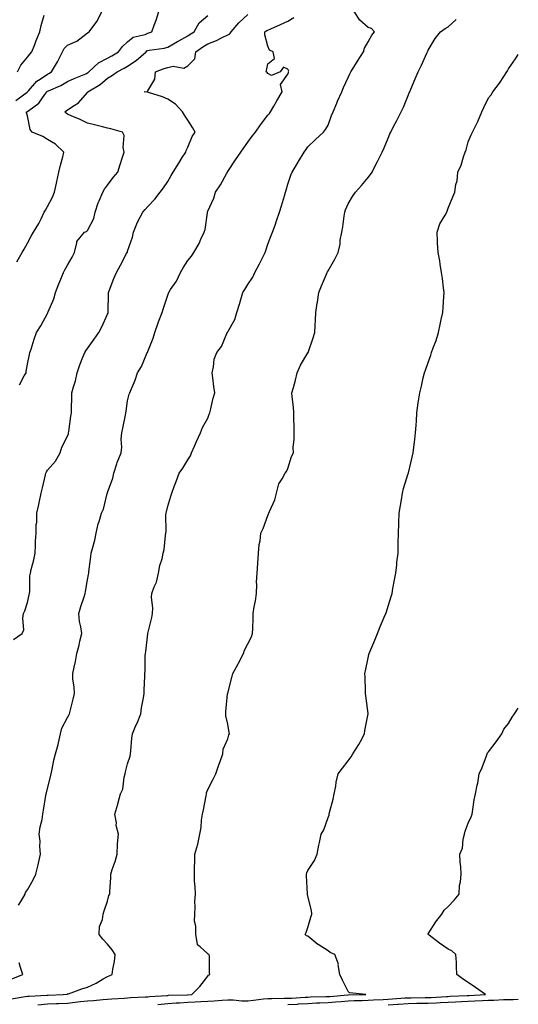
# Model space of a CAD drawing. Units: inches. Extents: x 1016003 to 1018643, y 7350698 to 7353338.
# Drawn here: x 1018394 to 1018643, y 7351297 to 7351788 of the extents above; entities that cross this region are included whole.
import ezdxf

# ---------------------------------------------------------------- set-up
doc = ezdxf.new("R2010")
doc.units = ezdxf.units.IN
doc.header["$MEASUREMENT"] = 0
doc.layers.add('Contour_10167350', color=7, linetype='Continuous', true_color=0x9f7574)

msp = doc.modelspace()

# ---------------------------------------------------------------- linework, layer by layer
at = {"layer": 'Contour_10167350'}
for points in [[(1018390.12, 7351299.85, 3233), (1018397, 7351300.87, 3233), (1018398.05, 7351301.03, 3233), (1018398.86, 7351301.11, 3233), (1018407.74, 7351301.6, 3233), (1018408.05, 7351301.63, 3233), (1018408.32, 7351301.64, 3233), (1018415.93, 7351301.92, 3233), (1018417.82, 7351302.16, 3233), (1018418.05, 7351302.2, 3233), (1018418.47, 7351302.34, 3233), (1018425.2, 7351304.77, 3233), (1018428.05, 7351305.65, 3233), (1018432.33, 7351307.64, 3233), (1018435.89, 7351309.76, 3233), (1018438.05, 7351310.96, 3233), (1018438.77, 7351311.2, 3233), (1018440.35, 7351311.92, 3233), (1018440.66, 7351314.53, 3233), (1018441.55, 7351318.43, 3233), (1018441.87, 7351321.92, 3233), (1018440.26, 7351324.13, 3233), (1018438.05, 7351327, 3233), (1018435.65, 7351329.51, 3233), (1018433.8, 7351331.92, 3233), (1018434.06, 7351335.92, 3233), (1018435.5, 7351339.37, 3233), (1018435.83, 7351341.92, 3233), (1018436.37, 7351343.59, 3233), (1018438.05, 7351348.53, 3233), (1018438.7, 7351351.26, 3233), (1018439.25, 7351351.92, 3233), (1018439.18, 7351353.06, 3233), (1018439.7, 7351360.27, 3233), (1018439.62, 7351361.92, 3233), (1018440.32, 7351364.18, 3233), (1018441.79, 7351368.18, 3233), (1018442.75, 7351371.92, 3233), (1018443, 7351376.87, 3233), (1018442.96, 7351377.01, 3233), (1018443.49, 7351381.92, 3233), (1018442.32, 7351386.19, 3233), (1018442.42, 7351387.55, 3233), (1018441.72, 7351391.92, 3233), (1018443.12, 7351396.85, 3233), (1018443.16, 7351397.03, 3233), (1018444.45, 7351401.92, 3233), (1018445.64, 7351404.33, 3233), (1018446.33, 7351410.21, 3233), (1018446.84, 7351411.92, 3233), (1018447, 7351412.97, 3233), (1018448.05, 7351416.9, 3233), (1018449.25, 7351420.72, 3233), (1018449.45, 7351421.92, 3233), (1018449.6, 7351423.48, 3233), (1018450.18, 7351429.79, 3233), (1018450.4, 7351431.92, 3233), (1018452.21, 7351436.08, 3233), (1018452.74, 7351437.23, 3233), (1018454.61, 7351441.92, 3233), (1018455.04, 7351444.93, 3233), (1018456.03, 7351449.9, 3233), (1018456.34, 7351451.92, 3233), (1018456.24, 7351453.72, 3233), (1018456.71, 7351460.59, 3233), (1018456.62, 7351461.92, 3233), (1018456.88, 7351463.09, 3233), (1018456.85, 7351470.72, 3233), (1018457.03, 7351471.92, 3233), (1018457.1, 7351472.86, 3233), (1018458.05, 7351481.69, 3233), (1018458.08, 7351481.89, 3233), (1018458.09, 7351481.92, 3233), (1018458.09, 7351481.96, 3233), (1018460.15, 7351489.82, 3233), (1018460.48, 7351491.92, 3233), (1018460.66, 7351494.53, 3233), (1018459.9, 7351500.07, 3233), (1018460.08, 7351501.92, 3233), (1018461.27, 7351505.14, 3233), (1018462.52, 7351507.45, 3233), (1018463.46, 7351511.92, 3233), (1018464.12, 7351515.84, 3233), (1018465.23, 7351519.1, 3233), (1018465.86, 7351521.92, 3233), (1018466.2, 7351523.77, 3233), (1018466.94, 7351530.81, 3233), (1018467.12, 7351531.92, 3233), (1018467.24, 7351532.73, 3233), (1018467.16, 7351541.03, 3233), (1018467.26, 7351541.92, 3233), (1018467.4, 7351542.57, 3233), (1018468.05, 7351545.34, 3233), (1018469.54, 7351550.43, 3233), (1018470.1, 7351551.92, 3233), (1018471.31, 7351555.18, 3233), (1018472.25, 7351557.72, 3233), (1018473.81, 7351561.92, 3233), (1018475.56, 7351564.41, 3233), (1018478.05, 7351568.54, 3233), (1018479.42, 7351570.55, 3233), (1018479.94, 7351571.92, 3233), (1018481.39, 7351575.26, 3233), (1018482.34, 7351577.64, 3233), (1018484.42, 7351581.92, 3233), (1018485.34, 7351584.63, 3233), (1018488.05, 7351589.26, 3233), (1018488.77, 7351591.2, 3233), (1018489.04, 7351591.92, 3233), (1018489.42, 7351593.29, 3233), (1018490.71, 7351599.27, 3233), (1018491.58, 7351601.92, 3233), (1018491.11, 7351604.98, 3233), (1018490.61, 7351609.36, 3233), (1018490.25, 7351611.92, 3233), (1018490.97, 7351614.84, 3233), (1018491.29, 7351618.68, 3233), (1018492.55, 7351621.92, 3233), (1018494.92, 7351625.06, 3233), (1018497.61, 7351631.48, 3233), (1018497.84, 7351631.92, 3233), (1018497.9, 7351632.06, 3233), (1018498.05, 7351632.35, 3233), (1018501.55, 7351638.42, 3233), (1018502.54, 7351641.92, 3233), (1018503.91, 7351646.07, 3233), (1018504.55, 7351648.42, 3233), (1018505.61, 7351651.92, 3233), (1018506.49, 7351653.48, 3233), (1018508.05, 7351655.9, 3233), (1018510.46, 7351659.51, 3233), (1018511.54, 7351661.92, 3233), (1018513.78, 7351666.19, 3233), (1018515.3, 7351669.17, 3233), (1018516.71, 7351671.92, 3233), (1018517.03, 7351672.93, 3233), (1018518.05, 7351675.95, 3233), (1018519.63, 7351680.34, 3233), (1018520.39, 7351681.92, 3233), (1018521.67, 7351685.55, 3233), (1018522.41, 7351687.56, 3233), (1018523.91, 7351691.92, 3233), (1018524.88, 7351695.1, 3233), (1018526.3, 7351700.17, 3233), (1018526.81, 7351701.92, 3233), (1018527.09, 7351702.87, 3233), (1018528.05, 7351705.88, 3233), (1018529.52, 7351710.44, 3233), (1018530.07, 7351711.92, 3233), (1018533.12, 7351716.86, 3233), (1018533.29, 7351717.17, 3233), (1018536.15, 7351721.92, 3233), (1018536.98, 7351722.99, 3233), (1018538.05, 7351724.54, 3233), (1018541.81, 7351728.17, 3233), (1018545.75, 7351731.92, 3233), (1018546.82, 7351733.15, 3233), (1018548.05, 7351735.39, 3233), (1018549.79, 7351740.18, 3233), (1018550.53, 7351741.92, 3233), (1018552.36, 7351746.23, 3233), (1018552.76, 7351747.22, 3233), (1018554.95, 7351751.92, 3233), (1018555.82, 7351754.15, 3233), (1018558.05, 7351759.04, 3233), (1018559, 7351760.97, 3233), (1018559.4, 7351761.92, 3233), (1018561.74, 7351765.61, 3233), (1018562.77, 7351767.21, 3233), (1018565.68, 7351771.92, 3233), (1018566.31, 7351773.66, 3233), (1018568.05, 7351776.84, 3233), (1018569.85, 7351780.12, 3233), (1018571.26, 7351781.92, 3233), (1018569.69, 7351783.56, 3233), (1018568.05, 7351784.02, 3233), (1018563.87, 7351787.74, 3233), (1018561.01, 7351791.92, 3233)], [(1018392.32, 7351747.65, 3238), (1018397.88, 7351751.75, 3238), (1018398.05, 7351751.86, 3238), (1018398.08, 7351751.89, 3238), (1018398.11, 7351751.92, 3238), (1018398.58, 7351752.45, 3238), (1018402.72, 7351757.25, 3238), (1018404.41, 7351758.28, 3238), (1018408.05, 7351760.78, 3238), (1018408.81, 7351761.16, 3238), (1018410.04, 7351761.92, 3238), (1018412.98, 7351766.85, 3238), (1018413.03, 7351766.94, 3238), (1018415.53, 7351771.92, 3238), (1018416.38, 7351773.59, 3238), (1018418.05, 7351775.2, 3238), (1018422.78, 7351777.19, 3238), (1018425.63, 7351779.5, 3238), (1018428.05, 7351781.29, 3238), (1018428.38, 7351781.59, 3238), (1018428.79, 7351781.92, 3238), (1018431.14, 7351785, 3238), (1018432.85, 7351787.12, 3238), (1018435.13, 7351791.92, 3238)], [(1018392.83, 7351667.14, 3237), (1018395.49, 7351671.92, 3237), (1018396.41, 7351673.57, 3237), (1018398.05, 7351676.58, 3237), (1018399.97, 7351680, 3237), (1018401.04, 7351681.92, 3237), (1018403.69, 7351686.28, 3237), (1018404.83, 7351688.69, 3237), (1018406.47, 7351691.92, 3237), (1018407.06, 7351692.91, 3237), (1018408.05, 7351694.78, 3237), (1018410.53, 7351699.44, 3237), (1018411.62, 7351701.92, 3237), (1018412.52, 7351706.39, 3237), (1018412.67, 7351707.3, 3237), (1018413.69, 7351711.92, 3237), (1018414.58, 7351715.38, 3237), (1018415.64, 7351719.5, 3237), (1018416.25, 7351721.92, 3237), (1018412.01, 7351725.88, 3237), (1018408.05, 7351728.18, 3237), (1018405.8, 7351729.67, 3237), (1018400.38, 7351731.92, 3237), (1018399.36, 7351733.23, 3237), (1018398.05, 7351740.01, 3237), (1018397.54, 7351741.41, 3237), (1018397.64, 7351741.92, 3237), (1018397.95, 7351742.01, 3237), (1018398.05, 7351742.08, 3237), (1018398.78, 7351742.65, 3237), (1018403.73, 7351746.24, 3237), (1018406.72, 7351750.59, 3237), (1018407.73, 7351751.92, 3237), (1018407.88, 7351752.09, 3237), (1018408.05, 7351752.21, 3237), (1018408.61, 7351752.48, 3237), (1018414.78, 7351755.19, 3237), (1018418.05, 7351757.11, 3237), (1018421.33, 7351758.64, 3237), (1018427.13, 7351761, 3237), (1018428.05, 7351761.4, 3237), (1018428.37, 7351761.6, 3237), (1018428.73, 7351761.92, 3237), (1018433.55, 7351766.42, 3237), (1018438.05, 7351768.73, 3237), (1018440.13, 7351769.84, 3237), (1018443.51, 7351771.92, 3237), (1018445.47, 7351774.5, 3237), (1018448.05, 7351776.83, 3237), (1018450.81, 7351779.15, 3237), (1018456.74, 7351780.61, 3237), (1018458.05, 7351781.18, 3237), (1018458.66, 7351781.32, 3237), (1018460.15, 7351781.92, 3237), (1018461.26, 7351785.14, 3237), (1018462.26, 7351787.71, 3237), (1018463.57, 7351791.92, 3237)], [(1018391.07, 7351478.9, 3235), (1018395.45, 7351481.92, 3235), (1018396.29, 7351483.67, 3235), (1018395.68, 7351489.55, 3235), (1018396.17, 7351491.92, 3235), (1018396.72, 7351493.25, 3235), (1018398.05, 7351497.38, 3235), (1018398.86, 7351501.11, 3235), (1018399.01, 7351501.92, 3235), (1018399.18, 7351503.05, 3235), (1018399.24, 7351510.73, 3235), (1018399.51, 7351511.92, 3235), (1018399.89, 7351513.76, 3235), (1018401.31, 7351518.66, 3235), (1018401.85, 7351521.92, 3235), (1018402.11, 7351525.98, 3235), (1018402.02, 7351527.94, 3235), (1018402.33, 7351531.92, 3235), (1018402.41, 7351536.28, 3235), (1018402.67, 7351537.31, 3235), (1018402.71, 7351541.92, 3235), (1018403.72, 7351546.24, 3235), (1018404.07, 7351547.93, 3235), (1018404.94, 7351551.92, 3235), (1018405.5, 7351554.47, 3235), (1018407.07, 7351560.95, 3235), (1018407.3, 7351561.92, 3235), (1018407.53, 7351562.44, 3235), (1018408.05, 7351563.39, 3235), (1018412.11, 7351567.86, 3235), (1018414.44, 7351571.92, 3235), (1018415.23, 7351574.74, 3235), (1018418.05, 7351580.3, 3235), (1018418.49, 7351581.48, 3235), (1018418.6, 7351581.92, 3235), (1018418.72, 7351582.6, 3235), (1018419.66, 7351590.31, 3235), (1018420.05, 7351591.92, 3235), (1018420.1, 7351593.97, 3235), (1018420.22, 7351599.75, 3235), (1018420.27, 7351601.92, 3235), (1018420.99, 7351604.86, 3235), (1018422.07, 7351607.9, 3235), (1018422.81, 7351611.92, 3235), (1018424.12, 7351615.84, 3235), (1018425.77, 7351619.64, 3235), (1018426.66, 7351621.92, 3235), (1018427.18, 7351622.79, 3235), (1018428.05, 7351624.03, 3235), (1018431.31, 7351628.65, 3235), (1018433.75, 7351631.92, 3235), (1018435.14, 7351634.83, 3235), (1018438.05, 7351641.04, 3235), (1018438.27, 7351641.69, 3235), (1018438.35, 7351641.92, 3235), (1018438.39, 7351642.26, 3235), (1018438.49, 7351651.48, 3235), (1018438.55, 7351651.92, 3235), (1018438.87, 7351652.75, 3235), (1018441.14, 7351658.83, 3235), (1018442.47, 7351661.92, 3235), (1018444.5, 7351665.47, 3235), (1018447.53, 7351671.4, 3235), (1018447.81, 7351671.92, 3235), (1018447.91, 7351672.05, 3235), (1018448.05, 7351672.53, 3235), (1018450.48, 7351679.49, 3235), (1018450.91, 7351681.92, 3235), (1018453.05, 7351686.92, 3235), (1018455.61, 7351691.92, 3235), (1018456.74, 7351693.23, 3235), (1018458.05, 7351694.85, 3235), (1018461.54, 7351698.43, 3235), (1018464.25, 7351701.92, 3235), (1018465.93, 7351704.03, 3235), (1018468.05, 7351707.25, 3235), (1018469.72, 7351710.25, 3235), (1018470.74, 7351711.92, 3235), (1018473.52, 7351716.45, 3235), (1018475.28, 7351719.14, 3235), (1018477.05, 7351721.92, 3235), (1018477.28, 7351722.69, 3235), (1018478.05, 7351724.44, 3235), (1018480.29, 7351729.68, 3235), (1018481.73, 7351731.92, 3235), (1018480.34, 7351734.22, 3235), (1018478.05, 7351737.81, 3235), (1018476.45, 7351740.32, 3235), (1018475.35, 7351741.92, 3235), (1018471.95, 7351745.82, 3235), (1018468.05, 7351748.22, 3235), (1018465.52, 7351749.39, 3235), (1018458.39, 7351751.58, 3235), (1018458.05, 7351751.71, 3235), (1018457.87, 7351751.74, 3235), (1018456.32, 7351751.92, 3235), (1018457.86, 7351752.1, 3235), (1018458.05, 7351752.49, 3235), (1018461.7, 7351758.27, 3235), (1018461.96, 7351761.92, 3235), (1018466.31, 7351763.66, 3235), (1018468.05, 7351764.09, 3235), (1018470.8, 7351764.67, 3235), (1018476.14, 7351763.83, 3235), (1018478.05, 7351764.96, 3235), (1018481.57, 7351768.41, 3235), (1018482.01, 7351771.92, 3235), (1018485.64, 7351774.33, 3235), (1018488.05, 7351775.84, 3235), (1018492.39, 7351777.58, 3235), (1018495.2, 7351779.07, 3235), (1018498.05, 7351780.44, 3235), (1018499.07, 7351780.91, 3235), (1018499.73, 7351781.92, 3235), (1018503.56, 7351786.41, 3235), (1018508.05, 7351790.45, 3235)], [(1018393.07, 7351761.92, 3239), (1018394.71, 7351765.26, 3239), (1018398.05, 7351769.15, 3239), (1018399.25, 7351770.72, 3239), (1018400.27, 7351771.92, 3239), (1018401.72, 7351775.59, 3239), (1018402.48, 7351777.49, 3239), (1018404.2, 7351781.92, 3239), (1018404.98, 7351784.98, 3239), (1018406.32, 7351790.2, 3239)], [(1018393.56, 7351346.41, 3234), (1018395.01, 7351348.88, 3234), (1018396.84, 7351351.92, 3234), (1018397.17, 7351352.8, 3234), (1018398.05, 7351354.05, 3234), (1018400.93, 7351359.04, 3234), (1018402.32, 7351361.92, 3234), (1018403.41, 7351366.56, 3234), (1018403.58, 7351367.45, 3234), (1018404.55, 7351371.92, 3234), (1018404.2, 7351375.77, 3234), (1018404.48, 7351378.35, 3234), (1018403.97, 7351381.92, 3234), (1018404.48, 7351385.49, 3234), (1018405.36, 7351389.24, 3234), (1018405.81, 7351391.92, 3234), (1018406.09, 7351393.89, 3234), (1018407.21, 7351401.08, 3234), (1018407.34, 7351401.92, 3234), (1018407.5, 7351402.46, 3234), (1018408.05, 7351404.64, 3234), (1018409.51, 7351410.46, 3234), (1018409.86, 7351411.92, 3234), (1018410.42, 7351414.3, 3234), (1018411.16, 7351418.81, 3234), (1018412.08, 7351421.92, 3234), (1018413.43, 7351426.54, 3234), (1018413.53, 7351427.4, 3234), (1018414.52, 7351431.92, 3234), (1018415.24, 7351434.74, 3234), (1018418.05, 7351439.98, 3234), (1018418.7, 7351441.27, 3234), (1018419, 7351441.92, 3234), (1018419.3, 7351443.17, 3234), (1018420.82, 7351449.14, 3234), (1018421.5, 7351451.92, 3234), (1018421.38, 7351455.25, 3234), (1018420.77, 7351459.2, 3234), (1018420.65, 7351461.92, 3234), (1018421.3, 7351465.17, 3234), (1018421.99, 7351467.98, 3234), (1018422.69, 7351471.92, 3234), (1018423.8, 7351476.17, 3234), (1018424.19, 7351478.06, 3234), (1018425.12, 7351481.92, 3234), (1018424.73, 7351485.24, 3234), (1018424.08, 7351487.95, 3234), (1018423.71, 7351491.92, 3234), (1018424.66, 7351495.31, 3234), (1018426.38, 7351500.25, 3234), (1018426.9, 7351501.92, 3234), (1018427.08, 7351502.88, 3234), (1018428.05, 7351508.67, 3234), (1018428.57, 7351511.4, 3234), (1018428.67, 7351511.92, 3234), (1018428.77, 7351512.64, 3234), (1018429.7, 7351520.27, 3234), (1018429.92, 7351521.92, 3234), (1018430.49, 7351524.36, 3234), (1018431.61, 7351528.36, 3234), (1018432.34, 7351531.92, 3234), (1018433.38, 7351536.59, 3234), (1018433.81, 7351537.68, 3234), (1018435.08, 7351541.92, 3234), (1018436.03, 7351543.94, 3234), (1018437.87, 7351551.74, 3234), (1018437.93, 7351551.92, 3234), (1018437.96, 7351552.01, 3234), (1018438.05, 7351552.25, 3234), (1018440.68, 7351559.29, 3234), (1018441.17, 7351561.92, 3234), (1018442.6, 7351566.47, 3234), (1018442.76, 7351567.21, 3234), (1018444.81, 7351571.92, 3234), (1018445.18, 7351574.8, 3234), (1018444.85, 7351578.71, 3234), (1018445.13, 7351581.92, 3234), (1018445.67, 7351584.31, 3234), (1018446.97, 7351590.83, 3234), (1018447.2, 7351591.92, 3234), (1018447.28, 7351592.69, 3234), (1018448.05, 7351597.98, 3234), (1018448.77, 7351601.2, 3234), (1018449.08, 7351601.92, 3234), (1018449.75, 7351603.62, 3234), (1018451.76, 7351608.21, 3234), (1018453.05, 7351611.92, 3234), (1018454.97, 7351614.99, 3234), (1018457.68, 7351621.55, 3234), (1018457.86, 7351621.92, 3234), (1018457.91, 7351622.05, 3234), (1018458.05, 7351622.44, 3234), (1018460.75, 7351629.22, 3234), (1018461.58, 7351631.92, 3234), (1018463.24, 7351636.74, 3234), (1018463.48, 7351637.35, 3234), (1018465.21, 7351641.92, 3234), (1018465.94, 7351644.03, 3234), (1018468.05, 7351650.65, 3234), (1018468.41, 7351651.56, 3234), (1018468.57, 7351651.92, 3234), (1018469.48, 7351653.34, 3234), (1018472.4, 7351657.57, 3234), (1018474.43, 7351661.92, 3234), (1018475.79, 7351664.18, 3234), (1018478.05, 7351667.86, 3234), (1018479.88, 7351670.09, 3234), (1018481.04, 7351671.92, 3234), (1018483.67, 7351676.29, 3234), (1018484.64, 7351678.51, 3234), (1018486.3, 7351681.92, 3234), (1018486.7, 7351683.26, 3234), (1018487.84, 7351691.71, 3234), (1018487.89, 7351691.92, 3234), (1018487.91, 7351692.06, 3234), (1018488.05, 7351692.53, 3234), (1018491, 7351698.97, 3234), (1018491.96, 7351701.92, 3234), (1018494.43, 7351705.54, 3234), (1018497.59, 7351711.46, 3234), (1018497.85, 7351711.92, 3234), (1018497.93, 7351712.04, 3234), (1018498.05, 7351712.22, 3234), (1018501.94, 7351718.04, 3234), (1018504.51, 7351721.92, 3234), (1018505.95, 7351724.02, 3234), (1018508.05, 7351726.94, 3234), (1018510.19, 7351729.79, 3234), (1018511.79, 7351731.92, 3234), (1018514.43, 7351735.55, 3234), (1018518.05, 7351740.27, 3234), (1018518.76, 7351741.21, 3234), (1018519.29, 7351741.92, 3234), (1018520.98, 7351744.85, 3234), (1018522.46, 7351747.5, 3234), (1018525.24, 7351751.92, 3234), (1018524.4, 7351755.57, 3234), (1018528.05, 7351760.75, 3234), (1018528.3, 7351761.66, 3234), (1018528.4, 7351761.92, 3234), (1018528.43, 7351762.3, 3234), (1018528.05, 7351763.21, 3234), (1018525.8, 7351764.17, 3234), (1018524.23, 7351761.92, 3234), (1018519.89, 7351760.09, 3234), (1018518.05, 7351761.15, 3234), (1018517.67, 7351761.54, 3234), (1018517.14, 7351761.92, 3234), (1018517.38, 7351762.59, 3234), (1018518.05, 7351765.89, 3234), (1018521.39, 7351768.58, 3234), (1018520.73, 7351771.92, 3234), (1018518.85, 7351772.72, 3234), (1018518.05, 7351774.65, 3234), (1018516.47, 7351780.34, 3234), (1018516.51, 7351781.92, 3234), (1018517.47, 7351782.5, 3234), (1018518.05, 7351782.76, 3234), (1018519.57, 7351783.44, 3234), (1018524.4, 7351785.58, 3234), (1018528.05, 7351787.24, 3234), (1018530.94, 7351789.03, 3234)], [(1018394.09, 7351605.88, 3236), (1018396.48, 7351610.35, 3236), (1018397.34, 7351611.92, 3236), (1018397.43, 7351612.54, 3236), (1018398.05, 7351616.14, 3236), (1018399.03, 7351620.95, 3236), (1018399.27, 7351621.92, 3236), (1018399.88, 7351623.74, 3236), (1018401.33, 7351628.64, 3236), (1018402.52, 7351631.92, 3236), (1018404.76, 7351635.21, 3236), (1018408.05, 7351641.52, 3236), (1018408.19, 7351641.78, 3236), (1018408.27, 7351641.92, 3236), (1018408.4, 7351642.27, 3236), (1018411.16, 7351648.81, 3236), (1018412.03, 7351651.92, 3236), (1018413.7, 7351656.27, 3236), (1018414.67, 7351658.54, 3236), (1018416.05, 7351661.92, 3236), (1018416.73, 7351663.24, 3236), (1018418.05, 7351665.48, 3236), (1018420.38, 7351669.58, 3236), (1018421.57, 7351671.92, 3236), (1018422.75, 7351676.61, 3236), (1018422.63, 7351677.34, 3236), (1018426.5, 7351681.92, 3236), (1018427.59, 7351682.38, 3236), (1018428.05, 7351682.81, 3236), (1018431.18, 7351688.78, 3236), (1018431.87, 7351691.92, 3236), (1018433.28, 7351696.68, 3236), (1018433.81, 7351697.68, 3236), (1018435.6, 7351701.92, 3236), (1018436.54, 7351703.43, 3236), (1018438.05, 7351705.43, 3236), (1018440.79, 7351709.17, 3236), (1018443.08, 7351711.92, 3236), (1018444.29, 7351715.68, 3236), (1018445.48, 7351719.35, 3236), (1018446.31, 7351721.92, 3236), (1018445.81, 7351724.15, 3236), (1018446.38, 7351730.25, 3236), (1018445.49, 7351731.92, 3236), (1018439.65, 7351733.52, 3236), (1018438.05, 7351733.8, 3236), (1018435.54, 7351734.42, 3236), (1018431.58, 7351735.44, 3236), (1018428.05, 7351736.31, 3236), (1018424.29, 7351738.16, 3236), (1018419.93, 7351740.04, 3236), (1018418.05, 7351740.89, 3236), (1018417.41, 7351741.27, 3236), (1018416.74, 7351741.92, 3236), (1018417.44, 7351742.53, 3236), (1018418.05, 7351743.04, 3236), (1018421.34, 7351745.21, 3236), (1018423.52, 7351746.45, 3236), (1018428.05, 7351751.68, 3236), (1018428.17, 7351751.8, 3236), (1018428.19, 7351751.92, 3236), (1018434.35, 7351755.62, 3236), (1018438.05, 7351758.74, 3236), (1018440.05, 7351759.92, 3236), (1018442.87, 7351761.92, 3236), (1018446.3, 7351763.67, 3236), (1018448.05, 7351764.71, 3236), (1018452.32, 7351767.65, 3236), (1018457.22, 7351771.92, 3236), (1018457.66, 7351772.31, 3236), (1018458.05, 7351772.48, 3236), (1018458.78, 7351772.65, 3236), (1018466.3, 7351773.67, 3236), (1018468.05, 7351774.21, 3236), (1018472.9, 7351777.06, 3236), (1018473.53, 7351777.39, 3236), (1018478.05, 7351779.88, 3236), (1018479.28, 7351780.69, 3236), (1018481.27, 7351781.92, 3236), (1018483.7, 7351786.27, 3236), (1018488.05, 7351789.99, 3236)], [(1018403.19, 7351296.78, 3232), (1018408.05, 7351297.22, 3232), (1018412.52, 7351297.44, 3232), (1018413.62, 7351297.48, 3232), (1018418.05, 7351297.7, 3232), (1018421.86, 7351298.11, 3232), (1018424.51, 7351298.38, 3232), (1018428.05, 7351298.75, 3232), (1018431.02, 7351298.95, 3232), (1018435.62, 7351299.49, 3232), (1018438.05, 7351299.67, 3232), (1018440.18, 7351299.79, 3232), (1018446.32, 7351300.19, 3232), (1018448.05, 7351300.3, 3232), (1018449.56, 7351300.4, 3232), (1018456.91, 7351300.78, 3232), (1018458.05, 7351300.85, 3232), (1018459.01, 7351300.96, 3232), (1018467.61, 7351301.48, 3232), (1018468.05, 7351301.52, 3232), (1018468.42, 7351301.55, 3232), (1018477.93, 7351301.81, 3232), (1018478.05, 7351301.82, 3232), (1018478.15, 7351301.82, 3232), (1018480.08, 7351301.92, 3232), (1018484.03, 7351305.95, 3232), (1018488.05, 7351311.13, 3232), (1018488.4, 7351311.57, 3232), (1018489.07, 7351311.92, 3232), (1018488.83, 7351312.7, 3232), (1018488.88, 7351321.09, 3232), (1018488.72, 7351321.92, 3232), (1018488.26, 7351322.13, 3232), (1018488.05, 7351322.24, 3232), (1018484.25, 7351325.72, 3232), (1018482.86, 7351326.74, 3232), (1018482.97, 7351327, 3232), (1018482, 7351331.92, 3232), (1018482.12, 7351335.99, 3232), (1018481.46, 7351338.51, 3232), (1018481.66, 7351341.92, 3232), (1018481.82, 7351345.69, 3232), (1018481.65, 7351348.32, 3232), (1018481.85, 7351351.92, 3232), (1018481.81, 7351355.68, 3232), (1018481.38, 7351358.59, 3232), (1018481.34, 7351361.92, 3232), (1018481.38, 7351365.25, 3232), (1018481.53, 7351368.45, 3232), (1018481.58, 7351371.92, 3232), (1018483.03, 7351376.9, 3232), (1018483.04, 7351376.93, 3232), (1018484.16, 7351381.92, 3232), (1018484.75, 7351385.22, 3232), (1018484.95, 7351388.83, 3232), (1018485.4, 7351391.92, 3232), (1018485.89, 7351394.08, 3232), (1018487.16, 7351401.03, 3232), (1018487.35, 7351401.92, 3232), (1018487.47, 7351402.5, 3232), (1018488.05, 7351404.19, 3232), (1018490.73, 7351409.24, 3232), (1018492.12, 7351411.92, 3232), (1018493.6, 7351416.37, 3232), (1018494.22, 7351418.09, 3232), (1018495.54, 7351421.92, 3232), (1018495.74, 7351424.23, 3232), (1018498.05, 7351429.34, 3232), (1018498.63, 7351431.35, 3232), (1018498.8, 7351431.92, 3232), (1018498.75, 7351432.63, 3232), (1018498.05, 7351436.64, 3232), (1018496.98, 7351440.85, 3232), (1018497.02, 7351441.92, 3232), (1018497.1, 7351442.86, 3232), (1018497.96, 7351451.83, 3232), (1018497.97, 7351451.92, 3232), (1018498, 7351451.97, 3232), (1018498.05, 7351452.13, 3232), (1018500.06, 7351459.91, 3232), (1018500.56, 7351461.92, 3232), (1018503.14, 7351466.83, 3232), (1018503.32, 7351467.2, 3232), (1018505.8, 7351471.92, 3232), (1018506.41, 7351473.57, 3232), (1018508.05, 7351476.71, 3232), (1018509.8, 7351480.17, 3232), (1018510.35, 7351481.92, 3232), (1018510.49, 7351484.36, 3232), (1018510.62, 7351489.35, 3232), (1018510.77, 7351491.92, 3232), (1018511.26, 7351495.14, 3232), (1018511.8, 7351498.17, 3232), (1018512.35, 7351501.92, 3232), (1018512.53, 7351506.4, 3232), (1018512.4, 7351507.58, 3232), (1018512.63, 7351511.92, 3232), (1018513.05, 7351516.92, 3232), (1018513.39, 7351521.92, 3232), (1018513.7, 7351526.26, 3232), (1018514.17, 7351528.04, 3232), (1018514.56, 7351531.92, 3232), (1018515.74, 7351534.24, 3232), (1018518.05, 7351540.75, 3232), (1018518.39, 7351541.58, 3232), (1018518.54, 7351541.92, 3232), (1018518.79, 7351542.66, 3232), (1018521.5, 7351548.48, 3232), (1018522.28, 7351551.92, 3232), (1018523.45, 7351556.52, 3232), (1018525.15, 7351559.02, 3232), (1018526.64, 7351561.92, 3232), (1018527.3, 7351562.67, 3232), (1018528.05, 7351564.17, 3232), (1018529.9, 7351570.07, 3232), (1018530.75, 7351571.92, 3232), (1018530.7, 7351574.56, 3232), (1018531.17, 7351578.79, 3232), (1018531.12, 7351581.92, 3232), (1018531.11, 7351584.98, 3232), (1018530.92, 7351589.05, 3232), (1018530.91, 7351591.92, 3232), (1018530.87, 7351594.75, 3232), (1018530.09, 7351599.88, 3232), (1018530.05, 7351601.92, 3232), (1018530.75, 7351604.61, 3232), (1018531.74, 7351608.23, 3232), (1018532.61, 7351611.92, 3232), (1018534.31, 7351615.66, 3232), (1018538.05, 7351621.76, 3232), (1018538.11, 7351621.86, 3232), (1018538.14, 7351621.92, 3232), (1018538.19, 7351622.05, 3232), (1018540.63, 7351629.34, 3232), (1018541.5, 7351631.92, 3232), (1018541.59, 7351635.46, 3232), (1018541.86, 7351638.11, 3232), (1018541.92, 7351641.92, 3232), (1018542.68, 7351646.55, 3232), (1018542.83, 7351647.15, 3232), (1018543.49, 7351651.92, 3232), (1018544.74, 7351655.23, 3232), (1018547.26, 7351661.13, 3232), (1018547.58, 7351661.92, 3232), (1018547.77, 7351662.21, 3232), (1018548.05, 7351662.75, 3232), (1018551.37, 7351668.6, 3232), (1018553.05, 7351671.92, 3232), (1018554.03, 7351675.95, 3232), (1018554.17, 7351678.05, 3232), (1018554.9, 7351681.92, 3232), (1018555.4, 7351684.57, 3232), (1018556.11, 7351689.98, 3232), (1018556.44, 7351691.92, 3232), (1018556.82, 7351693.15, 3232), (1018558.05, 7351696.06, 3232), (1018560.23, 7351699.74, 3232), (1018561.69, 7351701.92, 3232), (1018564.67, 7351705.3, 3232), (1018568.05, 7351709.32, 3232), (1018569.19, 7351710.78, 3232), (1018570.08, 7351711.92, 3232), (1018572.13, 7351716, 3232), (1018572.76, 7351717.21, 3232), (1018574.98, 7351721.92, 3232), (1018576, 7351723.97, 3232), (1018578.05, 7351728.81, 3232), (1018578.95, 7351731.02, 3232), (1018579.31, 7351731.92, 3232), (1018580.74, 7351734.61, 3232), (1018582.39, 7351737.59, 3232), (1018584.51, 7351741.92, 3232), (1018585.63, 7351744.34, 3232), (1018588.05, 7351750.14, 3232), (1018588.6, 7351751.37, 3232), (1018588.82, 7351751.92, 3232), (1018589.38, 7351753.24, 3232), (1018591.58, 7351758.39, 3232), (1018593.01, 7351761.92, 3232), (1018594.7, 7351765.27, 3232), (1018597.35, 7351771.22, 3232), (1018597.68, 7351771.92, 3232), (1018597.8, 7351772.17, 3232), (1018598.05, 7351772.78, 3232), (1018601.45, 7351778.52, 3232), (1018604.21, 7351781.92, 3232), (1018606.52, 7351783.46, 3232), (1018608.05, 7351784.4, 3232), (1018611.94, 7351788.04, 3232)], [(1018463.07, 7351296.9, 3231), (1018468.05, 7351297.41, 3231), (1018472.25, 7351297.72, 3231), (1018473.89, 7351297.76, 3231), (1018478.05, 7351298.04, 3231), (1018481.72, 7351298.25, 3231), (1018484.52, 7351298.39, 3231), (1018488.05, 7351298.59, 3231), (1018491.15, 7351298.82, 3231), (1018495.26, 7351299.13, 3231), (1018498.05, 7351299.34, 3231), (1018500.66, 7351299.31, 3231), (1018504.98, 7351298.85, 3231), (1018508.05, 7351298.83, 3231), (1018510.91, 7351299.06, 3231), (1018515.84, 7351299.71, 3231), (1018518.05, 7351299.91, 3231), (1018519.97, 7351300, 3231), (1018526.17, 7351300.03, 3231), (1018528.05, 7351300.11, 3231), (1018529.79, 7351300.19, 3231), (1018536.69, 7351300.56, 3231), (1018538.05, 7351300.63, 3231), (1018539.26, 7351300.7, 3231), (1018547.02, 7351300.9, 3231), (1018548.05, 7351300.96, 3231), (1018548.96, 7351301.02, 3231), (1018557.97, 7351301.84, 3231), (1018558.05, 7351301.85, 3231), (1018558.12, 7351301.85, 3231), (1018566.95, 7351301.92, 3231), (1018558.82, 7351302.69, 3231), (1018558.05, 7351303.48, 3231), (1018555.24, 7351309.11, 3231), (1018553.87, 7351311.92, 3231), (1018553.17, 7351316.8, 3231), (1018553.25, 7351317.11, 3231), (1018551.52, 7351321.92, 3231), (1018549.03, 7351322.9, 3231), (1018548.05, 7351323.65, 3231), (1018543.17, 7351326.81, 3231), (1018543.02, 7351326.89, 3231), (1018538.05, 7351330.99, 3231), (1018537.36, 7351331.23, 3231), (1018536.67, 7351331.92, 3231), (1018537.14, 7351332.83, 3231), (1018538.05, 7351335.38, 3231), (1018539.51, 7351340.45, 3231), (1018540.01, 7351341.92, 3231), (1018539.87, 7351343.74, 3231), (1018538.05, 7351350.94, 3231), (1018537.86, 7351351.73, 3231), (1018537.83, 7351351.92, 3231), (1018537.84, 7351352.14, 3231), (1018537.25, 7351361.12, 3231), (1018537.29, 7351361.92, 3231), (1018537.44, 7351362.53, 3231), (1018538.05, 7351363.83, 3231), (1018541.28, 7351368.69, 3231), (1018542.61, 7351371.92, 3231), (1018543.51, 7351376.46, 3231), (1018543.77, 7351377.65, 3231), (1018544.67, 7351381.92, 3231), (1018545.99, 7351383.98, 3231), (1018548.05, 7351390.14, 3231), (1018548.56, 7351391.42, 3231), (1018548.62, 7351391.92, 3231), (1018548.8, 7351392.67, 3231), (1018550.61, 7351399.36, 3231), (1018551.19, 7351401.92, 3231), (1018551.91, 7351405.78, 3231), (1018552.11, 7351407.86, 3231), (1018553.07, 7351411.92, 3231), (1018555.24, 7351414.73, 3231), (1018558.05, 7351418.49, 3231), (1018559.57, 7351420.4, 3231), (1018560.44, 7351421.92, 3231), (1018563.43, 7351426.54, 3231), (1018564.17, 7351428.04, 3231), (1018566.26, 7351431.92, 3231), (1018566.38, 7351433.59, 3231), (1018568, 7351441.87, 3231), (1018568, 7351441.97, 3231), (1018566.89, 7351450.76, 3231), (1018566.79, 7351451.92, 3231), (1018566.77, 7351453.2, 3231), (1018566.5, 7351460.36, 3231), (1018566.47, 7351461.92, 3231), (1018566.68, 7351463.29, 3231), (1018568.05, 7351469.82, 3231), (1018568.45, 7351471.52, 3231), (1018568.57, 7351471.92, 3231), (1018568.93, 7351472.8, 3231), (1018571.32, 7351478.65, 3231), (1018572.75, 7351481.92, 3231), (1018574.27, 7351485.7, 3231), (1018576.13, 7351490, 3231), (1018576.94, 7351491.92, 3231), (1018577.17, 7351492.79, 3231), (1018578.05, 7351495.49, 3231), (1018579.61, 7351500.36, 3231), (1018580.06, 7351501.92, 3231), (1018580.46, 7351504.33, 3231), (1018581.29, 7351508.68, 3231), (1018581.8, 7351511.92, 3231), (1018582.3, 7351516.17, 3231), (1018582.46, 7351517.5, 3231), (1018582.96, 7351521.92, 3231), (1018583.05, 7351526.92, 3231), (1018583.15, 7351531.92, 3231), (1018583.37, 7351536.6, 3231), (1018583.4, 7351537.27, 3231), (1018583.61, 7351541.92, 3231), (1018584.19, 7351545.78, 3231), (1018584.64, 7351548.51, 3231), (1018585.16, 7351551.92, 3231), (1018585.76, 7351554.21, 3231), (1018588.05, 7351561.63, 3231), (1018588.13, 7351561.85, 3231), (1018588.16, 7351561.92, 3231), (1018588.19, 7351562.06, 3231), (1018590.07, 7351569.9, 3231), (1018590.58, 7351571.92, 3231), (1018590.92, 7351574.79, 3231), (1018591.38, 7351578.59, 3231), (1018591.77, 7351581.92, 3231), (1018591.97, 7351585.83, 3231), (1018592.15, 7351587.82, 3231), (1018592.33, 7351591.92, 3231), (1018593.08, 7351596.89, 3231), (1018593.09, 7351596.96, 3231), (1018593.78, 7351601.92, 3231), (1018594.71, 7351605.26, 3231), (1018595.55, 7351609.42, 3231), (1018596.17, 7351611.92, 3231), (1018596.7, 7351613.27, 3231), (1018598.05, 7351617.07, 3231), (1018599.31, 7351620.66, 3231), (1018599.66, 7351621.92, 3231), (1018600.53, 7351624.4, 3231), (1018601.97, 7351628.01, 3231), (1018603.15, 7351631.92, 3231), (1018604.02, 7351635.95, 3231), (1018604.52, 7351638.4, 3231), (1018605.29, 7351641.92, 3231), (1018605.43, 7351644.53, 3231), (1018605.86, 7351649.73, 3231), (1018605.98, 7351651.92, 3231), (1018605.66, 7351654.31, 3231), (1018605.09, 7351658.96, 3231), (1018604.68, 7351661.92, 3231), (1018604, 7351665.98, 3231), (1018603.78, 7351667.65, 3231), (1018602.97, 7351671.92, 3231), (1018602.74, 7351676.61, 3231), (1018602.68, 7351677.29, 3231), (1018602.43, 7351681.92, 3231), (1018603.89, 7351686.08, 3231), (1018606.56, 7351690.43, 3231), (1018607.34, 7351691.92, 3231), (1018607.57, 7351692.4, 3231), (1018608.05, 7351693.92, 3231), (1018610.35, 7351699.62, 3231), (1018611.27, 7351701.92, 3231), (1018611.84, 7351705.71, 3231), (1018612.46, 7351707.51, 3231), (1018612.87, 7351711.92, 3231), (1018614.52, 7351715.45, 3231), (1018615.6, 7351719.47, 3231), (1018616.47, 7351721.92, 3231), (1018616.9, 7351723.07, 3231), (1018618.05, 7351726.98, 3231), (1018619.47, 7351730.5, 3231), (1018620.09, 7351731.92, 3231), (1018622.3, 7351736.16, 3231), (1018622.85, 7351737.12, 3231), (1018624.72, 7351741.92, 3231), (1018625.85, 7351744.12, 3231), (1018628.05, 7351748.95, 3231), (1018629.44, 7351750.53, 3231), (1018630.3, 7351751.92, 3231), (1018633.67, 7351756.3, 3231), (1018635.76, 7351759.63, 3231), (1018637.27, 7351761.92, 3231), (1018637.56, 7351762.41, 3231), (1018638.05, 7351763.35, 3231), (1018641.62, 7351768.35, 3231), (1018643, 7351770.54, 3231)], [(1018528.05, 7351296.99, 3230), (1018532.77, 7351297.2, 3230), (1018533.36, 7351297.23, 3230), (1018538.05, 7351297.44, 3230), (1018542.25, 7351297.72, 3230), (1018543.89, 7351297.76, 3230), (1018548.05, 7351298.01, 3230), (1018551.73, 7351298.24, 3230), (1018554.64, 7351298.51, 3230), (1018558.05, 7351298.74, 3230), (1018561.08, 7351298.89, 3230), (1018565.05, 7351298.92, 3230), (1018568.05, 7351299.06, 3230), (1018570.75, 7351299.22, 3230), (1018575.6, 7351299.47, 3230), (1018578.05, 7351299.61, 3230), (1018580.23, 7351299.74, 3230), (1018586.34, 7351300.21, 3230), (1018588.05, 7351300.31, 3230), (1018589.61, 7351300.36, 3230), (1018596.52, 7351300.38, 3230), (1018598.05, 7351300.43, 3230), (1018599.48, 7351300.5, 3230), (1018607.1, 7351300.97, 3230), (1018608.05, 7351301.02, 3230), (1018608.92, 7351301.05, 3230), (1018617.53, 7351301.41, 3230), (1018618.05, 7351301.43, 3230), (1018618.53, 7351301.44, 3230), (1018626.68, 7351301.92, 3230), (1018621.64, 7351305.51, 3230), (1018618.05, 7351307.93, 3230), (1018615.56, 7351309.43, 3230), (1018612.38, 7351311.92, 3230), (1018612.1, 7351315.98, 3230), (1018612.08, 7351317.88, 3230), (1018611.85, 7351321.92, 3230), (1018609.9, 7351323.77, 3230), (1018608.05, 7351324.58, 3230), (1018603.74, 7351327.61, 3230), (1018598.43, 7351331.53, 3230), (1018598.05, 7351331.82, 3230), (1018597.98, 7351331.85, 3230), (1018597.86, 7351331.92, 3230), (1018597.94, 7351332.03, 3230), (1018598.05, 7351332.16, 3230), (1018601.8, 7351338.17, 3230), (1018604.87, 7351341.92, 3230), (1018606, 7351343.97, 3230), (1018608.05, 7351345.76, 3230), (1018610.98, 7351348.99, 3230), (1018613.41, 7351351.92, 3230), (1018613.63, 7351356.34, 3230), (1018614.16, 7351358.03, 3230), (1018614.49, 7351361.92, 3230), (1018614.35, 7351365.62, 3230), (1018613.98, 7351367.85, 3230), (1018613.86, 7351371.92, 3230), (1018615.08, 7351374.89, 3230), (1018615.5, 7351379.38, 3230), (1018616.17, 7351381.92, 3230), (1018616.53, 7351383.45, 3230), (1018618.05, 7351387.42, 3230), (1018619.49, 7351390.48, 3230), (1018619.92, 7351391.92, 3230), (1018620.33, 7351394.2, 3230), (1018621.03, 7351398.94, 3230), (1018621.61, 7351401.92, 3230), (1018622.49, 7351406.36, 3230), (1018622.72, 7351407.25, 3230), (1018623.5, 7351411.92, 3230), (1018624.92, 7351415.05, 3230), (1018627.07, 7351420.94, 3230), (1018627.46, 7351421.92, 3230), (1018627.63, 7351422.34, 3230), (1018628.05, 7351422.98, 3230), (1018632, 7351427.98, 3230), (1018634.85, 7351431.92, 3230), (1018635.71, 7351434.26, 3230), (1018638.05, 7351436.96, 3230), (1018639.86, 7351440.12, 3230), (1018641.08, 7351441.92, 3230), (1018643, 7351444.63, 3230)], [(1018390.25, 7351309.72, 3234), (1018395.69, 7351311.92, 3234), (1018394.56, 7351315.41, 3234), (1018393.95, 7351317.81, 3234)], [(1018578.05, 7351296.79, 3229), (1018582.89, 7351297.08, 3229), (1018583.24, 7351297.1, 3229), (1018588.05, 7351297.4, 3229), (1018592.43, 7351297.54, 3229), (1018593.67, 7351297.54, 3229), (1018598.05, 7351297.67, 3229), (1018602.1, 7351297.86, 3229), (1018604.12, 7351297.99, 3229), (1018608.05, 7351298.19, 3229), (1018611.64, 7351298.33, 3229), (1018614.58, 7351298.45, 3229), (1018618.05, 7351298.59, 3229), (1018621.26, 7351298.7, 3229), (1018625.05, 7351298.92, 3229), (1018628.05, 7351299.04, 3229), (1018630.85, 7351299.12, 3229), (1018635.54, 7351299.41, 3229), (1018638.05, 7351299.49, 3229), (1018640.5, 7351299.47, 3229), (1018643, 7351299.6, 3229)]]:
    msp.add_polyline3d(points, dxfattribs=at)

doc.saveas('drawing.dxf')
